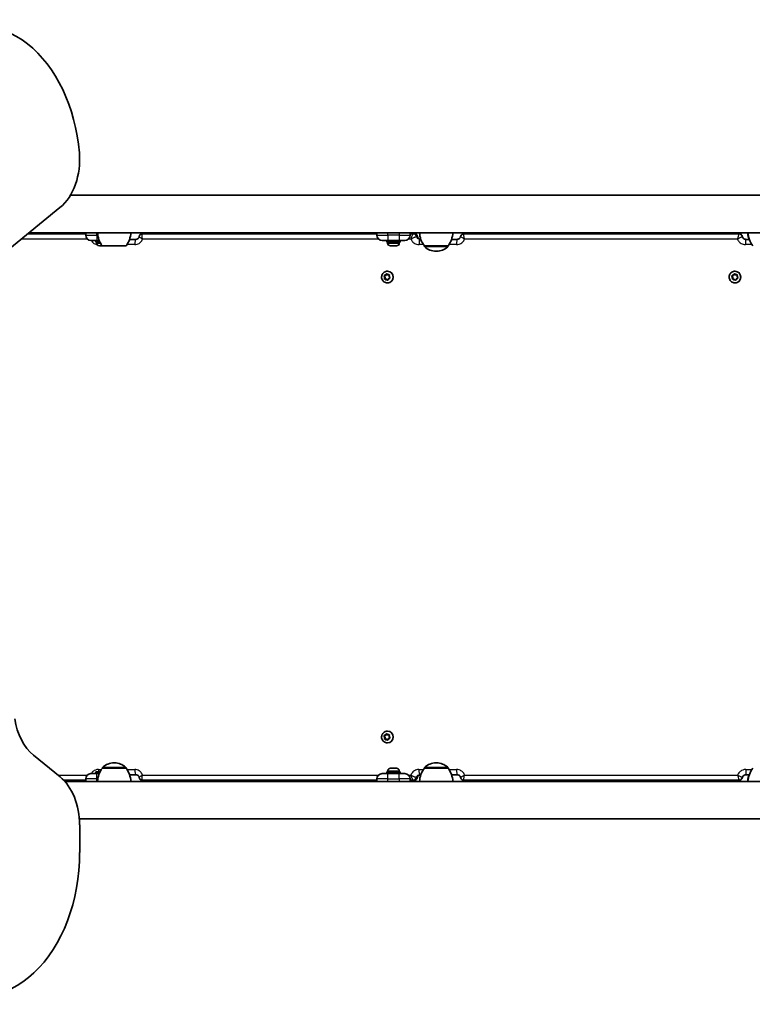
# Model space of a CAD drawing. Units: millimetres. Extents: x -4023 to 4235, y -2815 to 3161.
# Drawn here: x -565 to 95, y -392 to 495 of the extents above; entities that cross this region are included whole.
import ezdxf

# ---------------------------------------------------------------- set-up
doc = ezdxf.new("R2010")
doc.units = ezdxf.units.MM
doc.layers.add('Widoczne (ISO)', color=7, linetype='Continuous', lineweight=35)
doc.layers.add('Widoczne wąskie (ISO)', color=7, linetype='Continuous', lineweight=25)

msp = doc.modelspace()

# ---------------------------------------------------------------- linework, layer by layer
at = {"layer": 'Widoczne (ISO)'}
for p, q in [((722.35, 336.63), (-519.03, 336.63)), ((-604.04, 263.77), (-528.41, 325.53)), ((-557.3, 301.93), (-505.29, 301.93)), ((-556.08, 302.93), (735.56, 302.93)), ((-505.29, 302.93), (-505.29, 300.68)), ((-454.05, 301.93), (-243.29, 301.93)), ((-243.29, 302.93), (-243.29, 300.68)), ((-213.29, 300.68), (-213.29, 302.93)), ((-213.29, 301.93), (-210.57, 301.93)), ((-210.57, 301.93), (-210.57, 301.93)), ((-209.73, 301.93), (-210.57, 301.93)), ((-164.89, 301.93), (82.57, 301.93)), ((82.57, 301.93), (82.57, 301.93)), ((82.63, 301.93), (82.57, 301.93)), ((90.71, 302.93), (90.71, 300.68)), ((-495.29, 295.93), (-500.54, 295.93)), ((-496.29, 295.93), (-496.29, 294.33)), ((-492.38, 294.33), (-496.29, 294.33)), ((-495.54, 293.59), (-495.54, 294.33)), ((-495.29, 295.93), (-493.1, 295.93)), ((-465.82, 296.93), (-459.9, 296.93)), ((-233.29, 295.93), (-238.54, 295.93)), ((-234.29, 295.93), (-234.29, 294.33)), ((-222.29, 294.33), (-234.29, 294.33)), ((-233.54, 293.59), (-233.54, 294.33)), ((-233.29, 295.93), (-223.29, 295.93)), ((-218.04, 295.93), (-223.29, 295.93)), ((-223.04, 293.59), (-223.04, 294.33)), ((-222.29, 295.93), (-222.29, 294.33)), ((-204.56, 296.93), (-203.67, 296.93)), ((-176.02, 296.93), (-170.92, 296.93)), ((88.66, 296.93), (91.88, 296.93)), ((-492.74, 291.03), (-492.98, 291.03)), ((-492.48, 291.03), (-492.74, 291.03)), ((-490.54, 291.03), (-492.48, 291.03)), ((-490.29, 290.93), (-468.99, 290.93)), ((-230.74, 291.03), (-230.98, 291.03)), ((-230.48, 291.03), (-230.74, 291.03)), ((-228.54, 291.03), (-230.48, 291.03)), ((-226.1, 291.03), (-228.04, 291.03)), ((-225.84, 291.03), (-226.1, 291.03)), ((-225.6, 291.03), (-225.84, 291.03)), ((-200.49, 290.93), (-179.19, 290.93)), ((-200.49, 290.93), (-200.49, 290.87)), ((-190.13, 286.28), (-189.55, 286.28)), ((-179.19, 290.93), (-179.19, 290.87)), ((-233.76, 268.18), (-233.64, 268.18)), ((78.99, 268.18), (79, 268.18)), ((-236.98, 263.89), (-236.66, 263.89)), ((-236.11, 262.54), (-236.76, 263.55)), ((-236.66, 263.89), (-235.16, 264.44)), ((-235.79, 262.54), (-236.66, 263.89)), ((-236.6, 264.03), (-235.48, 264.44)), ((-236.33, 261.36), (-236.11, 262.54)), ((-236.11, 262.54), (-235.79, 262.54)), ((-236.07, 260.97), (-235.79, 262.54)), ((-234.81, 261.04), (-236, 260.97)), ((-235.48, 264.44), (-234.95, 265.51)), ((-235.48, 264.44), (-235.16, 264.44)), ((-235.16, 264.44), (-234.53, 265.68)), ((-234.81, 261.04), (-234.48, 261.04)), ((-233.91, 260.26), (-234.81, 261.04)), ((-233.5, 260.19), (-234.48, 261.04)), ((-234.45, 265.61), (-233.55, 264.83)), ((-233.76, 257.68), (-233.64, 257.68)), ((-233.55, 264.83), (-232.36, 264.89)), ((-233.55, 264.83), (-233.22, 264.83)), ((-232.99, 261.2), (-233.41, 260.36)), ((-233.22, 264.83), (-231.96, 264.9)), ((-231.76, 261.84), (-232.88, 261.43)), ((-232.03, 264.51), (-232.24, 263.33)), ((-232.24, 263.33), (-231.6, 262.32)), ((76.11, 263.89), (76.13, 263.89)), ((76.13, 263.89), (77.66, 264.44)), ((77.02, 262.54), (76.13, 263.89)), ((76.99, 262.54), (76.33, 263.55)), ((76.49, 264.03), (77.63, 264.44)), ((76.73, 260.95), (77.02, 262.54)), ((76.77, 261.36), (76.99, 262.54)), ((76.99, 262.54), (77.02, 262.54)), ((78.31, 261.04), (77.11, 260.97)), ((77.63, 264.44), (78.17, 265.51)), ((77.63, 264.44), (77.66, 264.44)), ((77.66, 264.44), (78.38, 265.86)), ((78.31, 261.04), (78.34, 261.04)), ((79.23, 260.26), (78.31, 261.04)), ((79.55, 260.01), (78.34, 261.04)), ((78.67, 265.61), (79.59, 264.83)), ((78.99, 257.68), (79, 257.68)), ((79.59, 264.83), (80.79, 264.89)), ((79.59, 264.83), (79.62, 264.83)), ((79.62, 264.83), (81.2, 264.91)), ((80.15, 261.2), (79.72, 260.36)), ((81.4, 261.84), (80.27, 261.43)), ((81.13, 264.51), (80.91, 263.33)), ((80.91, 263.33), (81.57, 262.32)), ((-236.98, -150.11), (-236.66, -150.11)), ((-236.11, -151.46), (-236.76, -150.45)), ((-236.66, -150.11), (-235.16, -149.56)), ((-235.79, -151.46), (-236.66, -150.11)), ((-236.6, -149.97), (-235.48, -149.56)), ((-235.48, -149.56), (-234.95, -148.49)), ((-235.48, -149.56), (-235.16, -149.56)), ((-235.16, -149.56), (-234.53, -148.32)), ((-234.45, -148.39), (-233.55, -149.17)), ((-233.76, -145.82), (-233.64, -145.82)), ((-233.55, -149.17), (-232.36, -149.11)), ((-233.55, -149.17), (-233.22, -149.17)), ((-233.22, -149.17), (-231.96, -149.1)), ((-232.03, -149.49), (-232.24, -150.67)), ((-232.24, -150.67), (-231.6, -151.68)), ((-236.33, -152.64), (-236.11, -151.46)), ((-236.11, -151.46), (-235.79, -151.46)), ((-236.07, -153.03), (-235.79, -151.46)), ((-234.81, -152.96), (-236, -153.03)), ((-234.81, -152.96), (-234.48, -152.96)), ((-233.91, -153.74), (-234.81, -152.96)), ((-233.5, -153.81), (-234.48, -152.96)), ((-233.76, -156.32), (-233.64, -156.32)), ((-232.99, -152.8), (-233.41, -153.64)), ((-231.76, -152.16), (-232.88, -152.57)), ((-528.39, -186.99), (-552.23, -167.52)), ((-479.35, -174.41), (-479.93, -174.41)), ((-189.55, -174.41), (-190.13, -174.41)), ((-500.54, -184.07), (-495.29, -184.07)), ((-496.29, -182.47), (-492.38, -182.47)), ((-496.29, -184.07), (-496.29, -182.47)), ((-493.1, -184.07), (-495.29, -184.07)), ((-490.29, -179.07), (-490.29, -179)), ((-468.99, -179.07), (-490.29, -179.07)), ((-468.99, -179.07), (-468.99, -179)), ((-459.9, -185.07), (-465.82, -185.07)), ((-238.54, -184.07), (-233.29, -184.07)), ((-234.29, -182.47), (-222.29, -182.47)), ((-234.29, -184.07), (-234.29, -182.47)), ((-233.54, -181.73), (-233.54, -182.47)), ((-223.29, -184.07), (-233.29, -184.07)), ((-230.98, -179.17), (-230.74, -179.17)), ((-230.74, -179.17), (-230.48, -179.17)), ((-230.48, -179.17), (-228.54, -179.17)), ((-228.04, -179.17), (-226.1, -179.17)), ((-226.1, -179.17), (-225.84, -179.17)), ((-225.84, -179.17), (-225.6, -179.17)), ((-223.29, -184.07), (-218.04, -184.07)), ((-223.04, -181.73), (-223.04, -182.47)), ((-222.29, -184.07), (-222.29, -182.47)), ((-203.67, -185.07), (-204.68, -185.07)), ((-200.49, -179.07), (-200.49, -179)), ((-179.19, -179.07), (-200.49, -179.07)), ((-179.19, -179.07), (-179.19, -179)), ((-170.92, -185.07), (-176.02, -185.07)), ((91.88, -185.07), (88.77, -185.07)), ((-505.29, -190.07), (-525.07, -190.07)), ((767.5, -191.07), (-524.14, -191.07)), ((-505.29, -188.82), (-505.29, -191.07)), ((-243.29, -190.07), (-454.05, -190.07)), ((-243.29, -188.82), (-243.29, -191.07)), ((-213.29, -191.07), (-213.29, -188.82)), ((-210.69, -190.07), (-213.29, -190.07)), ((-210.69, -190.07), (-210.69, -190.07)), ((-210.69, -190.07), (-209.85, -190.07)), ((82.69, -190.07), (-164.89, -190.07)), ((82.69, -190.07), (82.69, -190.07)), ((82.69, -190.07), (82.75, -190.07)), ((90.71, -188.82), (90.71, -191.07)), ((-510.93, -224.77), (730.45, -224.77)), ((-510.71, -255.02), (-510.71, -230.29))]:
    msp.add_line(p, q, dxfattribs=at)
for centre, radius, start, end in [((-472.68, 304.11), 22, 183.06203, 216.78913), ((-486.61, 304.11), 22, 323.21087, 356.93797), ((-182.88, 304.11), 22, 183.06203, 216.78913), ((-196.81, 304.11), 22, 323.21087, 356.93797), ((112.68, 304.11), 22, 183.06203, 216.78913), ((-500.54, 300.68), 4.75, 180, 270), ((-492.98, 293.59), 2.56, 180, 270), ((-238.54, 300.68), 4.75, 180, 270), ((-230.98, 293.59), 2.56, 180, 270), ((-225.6, 293.59), 2.56, 270, 0), ((-218.04, 300.68), 4.75, 270, 0), ((95.46, 300.68), 4.75, 180, 214.51074), ((-199.49, 290.87), 1, 180, 228.04082), ((-190.13, 301.28), 15, 228.04082, 270), ((-189.55, 301.28), 15, 270, 311.95918), ((-180.19, 290.87), 1, 311.95918, 0), ((-479.93, -189.41), 15, 90, 131.95918), ((-479.35, -189.41), 15, 48.04082, 90), ((-190.13, -189.41), 15, 90, 131.95918), ((-189.55, -189.41), 15, 48.04082, 90), ((-500.54, -188.82), 4.75, 90, 180), ((-472.68, -192.24), 22, 143.21087, 176.93797), ((-489.29, -179), 1, 131.95918, 180), ((-469.99, -179), 1, 0, 48.04082), ((-486.61, -192.24), 22, 3.06203, 36.78913), ((-238.54, -188.82), 4.75, 90, 180), ((-230.98, -181.73), 2.56, 90, 180), ((-225.6, -181.73), 2.56, 0, 90), ((-218.04, -188.82), 4.75, 0, 90), ((-182.88, -192.24), 22, 143.21087, 176.93797), ((-199.49, -179), 1, 131.95918, 180), ((-180.19, -179), 1, 0, 48.04082), ((-196.81, -192.24), 22, 3.06203, 36.78913), ((112.68, -192.24), 22, 143.21087, 176.93797), ((95.46, -188.82), 4.75, 145.48926, 180)]:
    msp.add_arc(centre, radius, start, end, dxfattribs=at)
for centre, major_axis, ratio, start_param, end_param in [((-602.25, 359.23), (0, 130), 0.707107, 4.832595, 6.719518), ((-546.09, 368.83), (0, -50), 0.707107, 0.523599, 1.691002), ((-209.73, 298.83), (0.04, 3.1), 0.988265, 0, 0.011736), ((-233.64, 262.93), (0, 5.25), 0.986573, 3.141593, 6.283185), ((79, 262.93), (0, 5.25), 0.999898, 3.141593, 6.283185), ((-232.81, 261.25), (0, 0.189), 0.986573, 0.342347, 1.859948), ((80.33, 261.25), (0, 0.189), 0.999898, 0.342347, 1.859948), ((-534.56, -124.22), (0, -50), 0.707107, 4.921828, 5.759587), ((-233.64, -151.07), (0, 5.25), 0.986573, 3.141593, 6.283185), ((-232.81, -152.75), (0, 0.189), 0.986573, 0.342347, 1.859948), ((-546.07, -230.29), (0, -50), 0.707107, 1.570796, 2.617994), ((-602.64, -255.02), (0, -130), 0.707107, 5.88176, 7.853982)]:
    msp.add_ellipse(centre, major_axis=major_axis, ratio=ratio, start_param=start_param, end_param=end_param, dxfattribs=at)
for points, knots in [([(-454.05, 301.93), (-454.26, 301.93), (-454.51, 301.91), (-455.06, 301.78), (-455.36, 301.67), (-455.95, 301.33), (-456.22, 301.1), (-456.66, 300.59), (-456.83, 300.32), (-457.05, 299.81), (-457.12, 299.58), (-457.16, 299.38), (-457.16, 299.38), (-457.16, 299.38)], [-0.28960876, -0.28960876, -0.28960876, -0.28960876, -0.28068808, -0.28068808, -0.2717674, -0.2717674, -0.26286322, -0.26286322, -0.25394254, -0.25394254, -0.24502186, -0.24502186, -0.24500536, -0.24500536, -0.24500536, -0.24500536]), ([(-209.7, 301.93), (-209.49, 301.93), (-209.25, 301.91), (-208.71, 301.78), (-208.42, 301.66), (-207.85, 301.33), (-207.58, 301.1), (-207.15, 300.6), (-206.99, 300.34), (-206.77, 299.84), (-206.71, 299.61), (-206.67, 299.42)], [-0.28925569, -0.28925569, -0.28925569, -0.28925569, -0.28431969, -0.28431969, -0.27938369, -0.27938369, -0.27444768, -0.27444768, -0.26951168, -0.26951168, -0.26457568, -0.26457568, -0.26457568, -0.26457568]), ([(-164.89, 301.93), (-165.09, 301.93), (-165.33, 301.91), (-165.87, 301.79), (-166.17, 301.68), (-166.74, 301.35), (-167.01, 301.12), (-167.45, 300.62), (-167.62, 300.35), (-167.84, 299.85), (-167.91, 299.62), (-167.95, 299.42)], [-0.28960876, -0.28960876, -0.28960876, -0.28960876, -0.28536355, -0.28536355, -0.28111835, -0.28111835, -0.27687314, -0.27687314, -0.27262794, -0.27262794, -0.26838273, -0.26838273, -0.26838273, -0.26838273]), ([(83.19, 301.88), (83.41, 301.84), (83.64, 301.78), (84.12, 301.56), (84.37, 301.41), (84.81, 301.06), (85, 300.84), (85.31, 300.41), (85.42, 300.19), (85.59, 299.79), (85.64, 299.6), (85.67, 299.43)], [-0.289246524, -0.289246524, -0.289246524, -0.289246524, -0.2889312, -0.2889312, -0.288615876, -0.288615876, -0.288300552, -0.288300552, -0.287985229, -0.287985229, -0.287669905, -0.287669905, -0.287669905, -0.287669905]), ([(-457.16, 299.38), (-457.22, 299.08), (-457.31, 298.8), (-457.57, 298.29), (-457.73, 298.06), (-458.09, 297.65), (-458.3, 297.48), (-458.73, 297.21), (-458.96, 297.1), (-459.42, 296.97), (-459.66, 296.93), (-459.9, 296.93)], [0.006169, 0.006169, 0.006169, 0.006169, 0.220965, 0.220965, 0.435761, 0.435761, 0.650557, 0.650557, 0.865353, 0.865353, 1.080148, 1.080148, 1.080148, 1.080148]), ([(-203.72, 296.93), (-203.99, 296.93), (-204.26, 296.97), (-204.78, 297.12), (-205.04, 297.23), (-205.5, 297.52), (-205.72, 297.7), (-206.1, 298.11), (-206.26, 298.35), (-206.52, 298.86), (-206.61, 299.13), (-206.67, 299.42)], [4.932095, 4.932095, 4.932095, 4.932095, 5.147726, 5.147726, 5.363357, 5.363357, 5.578988, 5.578988, 5.794619, 5.794619, 6.01025, 6.01025, 6.01025, 6.01025]), ([(-167.95, 299.42), (-168, 299.14), (-168.1, 298.87), (-168.36, 298.36), (-168.52, 298.12), (-168.9, 297.71), (-169.12, 297.53), (-169.59, 297.23), (-169.84, 297.12), (-170.37, 296.97), (-170.65, 296.93), (-170.92, 296.93)], [0.001428, 0.001428, 0.001428, 0.001428, 0.217172, 0.217172, 0.432916, 0.432916, 0.64866, 0.64866, 0.864404, 0.864404, 1.080148, 1.080148, 1.080148, 1.080148]), ([(88.71, 296.93), (88.43, 296.93), (88.14, 296.97), (87.59, 297.13), (87.33, 297.24), (86.85, 297.54), (86.63, 297.72), (86.24, 298.14), (86.08, 298.38), (85.82, 298.88), (85.72, 299.15), (85.67, 299.43)], [4.932093, 4.932093, 4.932093, 4.932093, 5.148117, 5.148117, 5.364141, 5.364141, 5.580165, 5.580165, 5.796189, 5.796189, 6.012213, 6.012213, 6.012213, 6.012213]), ([(-233.76, 257.68), (-234.32, 257.68), (-234.87, 257.77), (-235.92, 258.12), (-236.42, 258.38), (-237.31, 259.05), (-237.7, 259.45), (-238.34, 260.37), (-238.59, 260.88), (-238.91, 261.95), (-238.99, 262.51), (-238.96, 263.63), (-238.85, 264.19), (-238.47, 265.25), (-238.2, 265.75), (-237.51, 266.63), (-237.09, 267.01), (-236.16, 267.63), (-235.65, 267.86), (-234.67, 268.12), (-234.22, 268.18), (-233.76, 268.18)], [3.339741, 3.339741, 3.339741, 3.339741, 3.656549, 3.656549, 3.97399, 3.97399, 4.293076, 4.293076, 4.614159, 4.614159, 4.936809, 4.936809, 5.259984, 5.259984, 5.582435, 5.582435, 5.903188, 5.903188, 6.221936, 6.221936, 6.481334, 6.481334, 6.481334, 6.481334]), ([(78.99, 257.68), (78.43, 257.68), (77.87, 257.77), (76.8, 258.13), (76.3, 258.39), (75.4, 259.06), (75.01, 259.46), (74.36, 260.38), (74.12, 260.89), (73.8, 261.97), (73.72, 262.53), (73.75, 263.65), (73.86, 264.2), (74.24, 265.26), (74.52, 265.75), (75.22, 266.63), (75.63, 267.01), (76.57, 267.63), (77.09, 267.86), (78.07, 268.12), (78.53, 268.18), (78.99, 268.18)], [3.339741, 3.339741, 3.339741, 3.339741, 3.659717, 3.659717, 3.979698, 3.979698, 4.299691, 4.299691, 4.619699, 4.619699, 4.939719, 4.939719, 5.259744, 5.259744, 5.579762, 5.579762, 5.899768, 5.899768, 6.219758, 6.219758, 6.481334, 6.481334, 6.481334, 6.481334]), ([(-233.76, -156.32), (-234.32, -156.32), (-234.87, -156.23), (-235.92, -155.88), (-236.42, -155.62), (-237.31, -154.95), (-237.7, -154.55), (-238.34, -153.63), (-238.59, -153.12), (-238.91, -152.05), (-238.99, -151.49), (-238.96, -150.37), (-238.85, -149.81), (-238.47, -148.75), (-238.2, -148.25), (-237.51, -147.37), (-237.09, -146.99), (-236.16, -146.37), (-235.65, -146.14), (-234.67, -145.88), (-234.22, -145.82), (-233.76, -145.82)], [3.339741, 3.339741, 3.339741, 3.339741, 3.656549, 3.656549, 3.97399, 3.97399, 4.293076, 4.293076, 4.614159, 4.614159, 4.936809, 4.936809, 5.259984, 5.259984, 5.582435, 5.582435, 5.903188, 5.903188, 6.221936, 6.221936, 6.481334, 6.481334, 6.481334, 6.481334]), ([(-457.16, -187.51), (-457.22, -187.22), (-457.31, -186.94), (-457.57, -186.42), (-457.73, -186.19), (-458.09, -185.78), (-458.3, -185.61), (-458.73, -185.34), (-458.96, -185.24), (-459.42, -185.1), (-459.66, -185.07), (-459.9, -185.07)], [0.006169, 0.006169, 0.006169, 0.006169, 0.220961, 0.220961, 0.435753, 0.435753, 0.650546, 0.650546, 0.865338, 0.865338, 1.080131, 1.080131, 1.080131, 1.080131]), ([(-203.84, -185.07), (-204.11, -185.07), (-204.38, -185.1), (-204.9, -185.25), (-205.15, -185.36), (-205.62, -185.65), (-205.84, -185.83), (-206.21, -186.25), (-206.38, -186.48), (-206.63, -186.99), (-206.73, -187.26), (-206.78, -187.55)], [4.932172, 4.932172, 4.932172, 4.932172, 5.147808, 5.147808, 5.363444, 5.363444, 5.579079, 5.579079, 5.794715, 5.794715, 6.01035, 6.01035, 6.01035, 6.01035]), ([(-167.95, -187.55), (-168, -187.27), (-168.1, -187), (-168.36, -186.49), (-168.52, -186.25), (-168.9, -185.84), (-169.12, -185.66), (-169.59, -185.37), (-169.84, -185.25), (-170.37, -185.1), (-170.65, -185.07), (-170.92, -185.07)], [0.001428, 0.001428, 0.001428, 0.001428, 0.217168, 0.217168, 0.432909, 0.432909, 0.64865, 0.64865, 0.86439, 0.86439, 1.080131, 1.080131, 1.080131, 1.080131]), ([(85.79, -187.57), (85.84, -187.29), (85.94, -187.02), (86.19, -186.51), (86.36, -186.27), (86.74, -185.85), (86.96, -185.67), (87.45, -185.38), (87.71, -185.26), (88.26, -185.11), (88.54, -185.07), (88.83, -185.07)], [0.946515, 0.946515, 0.946515, 0.946515, 1.162537, 1.162537, 1.37856, 1.37856, 1.594582, 1.594582, 1.810605, 1.810605, 2.026627, 2.026627, 2.026627, 2.026627]), ([(-454.05, -190.07), (-454.26, -190.07), (-454.51, -190.05), (-455.06, -189.91), (-455.36, -189.8), (-455.95, -189.46), (-456.22, -189.23), (-456.66, -188.72), (-456.83, -188.45), (-457.05, -187.94), (-457.12, -187.71), (-457.16, -187.51), (-457.16, -187.51), (-457.16, -187.51)], [0, 0, 0, 0, 0.00892068, 0.00892068, 0.01784136, 0.01784136, 0.02674554, 0.02674554, 0.03566622, 0.03566622, 0.0445869, 0.0445869, 0.0446034, 0.0446034, 0.0446034, 0.0446034]), ([(-209.81, -190.07), (-209.6, -190.06), (-209.36, -190.04), (-208.83, -189.91), (-208.53, -189.8), (-207.97, -189.46), (-207.7, -189.23), (-207.27, -188.74), (-207.11, -188.47), (-206.89, -187.97), (-206.82, -187.75), (-206.78, -187.55)], [0, 0, 0, 0, 0.00493602, 0.00493602, 0.00987203, 0.00987203, 0.01480805, 0.01480805, 0.01974407, 0.01974407, 0.02468009, 0.02468009, 0.02468009, 0.02468009]), ([(-164.89, -190.07), (-165.09, -190.07), (-165.33, -190.05), (-165.87, -189.92), (-166.17, -189.81), (-166.74, -189.48), (-167.01, -189.26), (-167.45, -188.76), (-167.62, -188.49), (-167.84, -187.98), (-167.91, -187.75), (-167.95, -187.55)], [0, 0, 0, 0, 0.0042452, 0.0042452, 0.00849041, 0.00849041, 0.01273561, 0.01273561, 0.01698082, 0.01698082, 0.02122602, 0.02122602, 0.02122602, 0.02122602]), ([(83.29, -190.02), (83.51, -189.98), (83.74, -189.91), (84.23, -189.7), (84.47, -189.55), (84.92, -189.2), (85.11, -188.98), (85.42, -188.55), (85.54, -188.33), (85.7, -187.92), (85.75, -187.73), (85.79, -187.57)], [0, 0, 0, 0, 0.000315324, 0.000315324, 0.000630647, 0.000630647, 0.000945971, 0.000945971, 0.001261295, 0.001261295, 0.001576618, 0.001576618, 0.001576618, 0.001576618])]:
    msp.add_open_spline(points, degree=3, knots=knots, dxfattribs=at)
for points in [[(-492.89, 291.05), (-492.75, 291.04), (-492.61, 291.03), (-492.48, 291.03)], [(-492.74, 291.03), (-492.79, 291.03), (-492.84, 291.04), (-492.89, 291.05)], [(-490.54, 291.03), (-490.49, 291.03), (-490.43, 291.04), (-490.37, 291.04)], [(-230.89, 291.05), (-230.75, 291.04), (-230.61, 291.03), (-230.48, 291.03)], [(-230.74, 291.03), (-230.79, 291.03), (-230.84, 291.04), (-230.89, 291.05)], [(-228.54, 291.03), (-228.46, 291.03), (-228.38, 291.04), (-228.29, 291.05)], [(-228.29, 291.05), (-228.2, 291.04), (-228.12, 291.03), (-228.04, 291.03)], [(-226.1, 291.03), (-225.97, 291.03), (-225.83, 291.04), (-225.69, 291.05)], [(-225.69, 291.05), (-225.74, 291.04), (-225.8, 291.03), (-225.84, 291.03)], [(-236.98, 263.89), (-236.85, 263.94), (-236.72, 263.99), (-236.6, 264.03)], [(-236.76, 263.55), (-236.83, 263.66), (-236.91, 263.78), (-236.98, 263.89)], [(-236.4, 260.95), (-236.38, 261.09), (-236.35, 261.23), (-236.33, 261.36)], [(-236, 260.97), (-236.13, 260.97), (-236.26, 260.96), (-236.4, 260.95)], [(-234.95, 265.51), (-234.89, 265.63), (-234.82, 265.75), (-234.76, 265.88)], [(-234.76, 265.88), (-234.66, 265.78), (-234.55, 265.69), (-234.45, 265.61)], [(-233.59, 259.99), (-233.7, 260.08), (-233.81, 260.17), (-233.91, 260.26)], [(-233.41, 260.36), (-233.47, 260.24), (-233.53, 260.12), (-233.59, 259.99)], [(-232.36, 264.89), (-232.23, 264.9), (-232.1, 264.91), (-231.95, 264.92)], [(-231.95, 264.92), (-231.98, 264.78), (-232.01, 264.64), (-232.03, 264.51)], [(-231.37, 261.97), (-231.5, 261.93), (-231.63, 261.88), (-231.76, 261.84)], [(-231.6, 262.32), (-231.53, 262.21), (-231.45, 262.09), (-231.37, 261.97)], [(76.11, 263.89), (76.24, 263.94), (76.37, 263.99), (76.49, 264.03)], [(76.33, 263.55), (76.26, 263.66), (76.18, 263.78), (76.11, 263.89)], [(76.7, 260.95), (76.72, 261.09), (76.75, 261.23), (76.77, 261.36)], [(77.11, 260.97), (76.98, 260.97), (76.84, 260.96), (76.7, 260.95)], [(78.17, 265.51), (78.23, 265.63), (78.29, 265.75), (78.36, 265.88)], [(78.36, 265.88), (78.47, 265.78), (78.57, 265.69), (78.67, 265.61)], [(79.54, 259.99), (79.43, 260.08), (79.33, 260.17), (79.23, 260.26)], [(79.72, 260.36), (79.67, 260.24), (79.6, 260.12), (79.54, 259.99)], [(80.79, 264.89), (80.92, 264.9), (81.06, 264.91), (81.2, 264.92)], [(81.2, 264.92), (81.17, 264.78), (81.15, 264.64), (81.13, 264.51)], [(81.79, 261.97), (81.66, 261.93), (81.53, 261.88), (81.4, 261.84)], [(81.57, 262.32), (81.64, 262.21), (81.71, 262.09), (81.79, 261.97)], [(-236.98, -150.11), (-236.85, -150.06), (-236.72, -150.01), (-236.6, -149.97)], [(-236.76, -150.45), (-236.83, -150.34), (-236.91, -150.22), (-236.98, -150.11)], [(-234.95, -148.49), (-234.89, -148.37), (-234.82, -148.25), (-234.76, -148.12)], [(-234.76, -148.12), (-234.66, -148.22), (-234.55, -148.31), (-234.45, -148.39)], [(-232.36, -149.11), (-232.23, -149.1), (-232.1, -149.09), (-231.95, -149.08)], [(-231.95, -149.08), (-231.98, -149.22), (-232.01, -149.36), (-232.03, -149.49)], [(-236.4, -153.05), (-236.38, -152.91), (-236.35, -152.77), (-236.33, -152.64)], [(-236, -153.03), (-236.13, -153.03), (-236.26, -153.04), (-236.4, -153.05)], [(-233.59, -154.01), (-233.7, -153.92), (-233.81, -153.83), (-233.91, -153.74)], [(-233.41, -153.64), (-233.47, -153.76), (-233.53, -153.88), (-233.59, -154.01)], [(-231.37, -152.03), (-231.5, -152.07), (-231.63, -152.12), (-231.76, -152.16)], [(-231.6, -151.68), (-231.53, -151.79), (-231.45, -151.91), (-231.37, -152.03)], [(-230.89, -179.18), (-230.84, -179.17), (-230.79, -179.17), (-230.74, -179.17)], [(-230.48, -179.17), (-230.61, -179.17), (-230.75, -179.17), (-230.89, -179.18)], [(-228.29, -179.18), (-228.38, -179.17), (-228.46, -179.17), (-228.54, -179.17)], [(-228.04, -179.17), (-228.12, -179.17), (-228.2, -179.17), (-228.29, -179.18)], [(-225.69, -179.18), (-225.83, -179.17), (-225.97, -179.17), (-226.1, -179.17)], [(-225.84, -179.17), (-225.8, -179.17), (-225.74, -179.17), (-225.69, -179.18)]]:
    msp.add_open_spline(points, degree=3, dxfattribs=at)
at = {"layer": 'Widoczne wąskie (ISO)'}
for p, q in [((-495.29, 300.68), (-495.29, 302.93)), ((-233.29, 300.68), (-233.29, 302.93)), ((-223.29, 302.93), (-223.29, 300.68)), ((-503.75, 297.18), (-563.12, 297.18)), ((-505.29, 300.68), (-495.29, 300.68)), ((-495.54, 293.59), (-492, 293.59)), ((-495.29, 300.68), (-495.29, 295.93)), ((-494.41, 300.68), (-495.29, 300.68)), ((-241.75, 297.18), (-454.15, 297.18)), ((-243.29, 300.68), (-233.29, 300.68)), ((-233.54, 293.59), (-223.04, 293.59)), ((-233.29, 300.68), (-233.29, 295.93)), ((-223.29, 300.68), (-233.29, 300.68)), ((-223.29, 300.68), (-223.29, 295.93)), ((-223.29, 300.68), (-213.29, 300.68)), ((-212.52, 297.18), (-214.83, 297.18)), ((-207.56, 299.43), (-206.73, 299.43)), ((-206.73, 299.43), (-206.73, 299.43)), ((81.29, 297.18), (-164.29, 297.18)), ((85.67, 299.43), (85.62, 299.43)), ((85.67, 299.43), (85.67, 299.43)), ((90.71, 300.68), (90.95, 300.68)), ((-461.2, 292.18), (-468.13, 292.18)), ((-201.36, 292.18), (-205.28, 292.18)), ((-200.49, 290.87), (-179.19, 290.87)), ((-179.53, 290.13), (-200.16, 290.13)), ((-171.56, 292.18), (-178.32, 292.18)), ((94.19, 292.18), (88.62, 292.18)), ((-530.44, -185.32), (-503.75, -185.32)), ((-495.29, -188.82), (-495.29, -184.07)), ((-493.88, -180.32), (-491.16, -180.32)), ((-468.99, -179), (-490.29, -179)), ((-489.96, -178.26), (-469.33, -178.26)), ((-468.13, -180.32), (-461.2, -180.32)), ((-454.15, -185.32), (-241.75, -185.32)), ((-223.04, -181.73), (-233.54, -181.73)), ((-233.29, -188.82), (-233.29, -184.07)), ((-223.29, -188.82), (-223.29, -184.07)), ((-214.83, -185.32), (-212.64, -185.32)), ((-205.39, -180.32), (-201.36, -180.32)), ((-179.19, -179), (-200.49, -179)), ((-200.16, -178.26), (-179.53, -178.26)), ((-178.32, -180.32), (-171.56, -180.32)), ((-164.29, -185.32), (81.4, -185.32)), ((88.74, -180.32), (94.19, -180.32)), ((-495.29, -188.82), (-505.29, -188.82)), ((-495.29, -188.82), (-494.41, -188.82)), ((-495.29, -191.07), (-495.29, -188.82)), ((-233.29, -188.82), (-243.29, -188.82)), ((-233.29, -188.82), (-223.29, -188.82)), ((-233.29, -191.07), (-233.29, -188.82)), ((-213.29, -188.82), (-223.29, -188.82)), ((-223.29, -188.82), (-223.29, -191.07)), ((-207.68, -187.57), (-206.84, -187.57)), ((-206.84, -187.57), (-206.84, -187.57)), ((85.79, -187.57), (85.73, -187.57)), ((85.79, -187.57), (85.79, -187.57)), ((90.95, -188.82), (90.71, -188.82))]:
    msp.add_line(p, q, dxfattribs=at)
for centre, major_axis, ratio, start_param, end_param in [((-210.57, 298.83), (0, 3.1), 0.988038, 4.907167, 6.283185), ((-210.57, 298.83), (0, 3.1), 0.988321, 4.907167, 6.283185), ((-209.73, 298.83), (0, 3.1), 0.988321, 4.907167, 6.283185), ((-209.73, 298.83), (0.04, 3.1), 0.988265, 4.918906, 6.283185), ((82.57, 298.83), (0, 3.1), 0.999932, 4.907167, 6.283185), ((82.57, 298.83), (0, 3.1), 0.999953, 4.907167, 6.283185), ((82.63, 298.83), (0, 3.1), 0.999953, 4.907167, 6.283185), ((82.63, 298.83), (0.56, 3.05), 0.999947, 5.090038, 6.283185), ((-459.9, 292.18), (0, 4.75), 0.275076, 0, 1.570796), ((-204.56, 292.18), (0, 4.75), 0.150895, 0, 1.570796), ((-170.92, 292.18), (0, 4.75), 0.134535, 0, 1.570796), ((88.66, 292.18), (0, 4.75), 0.008293, 0, 1.570796), ((-233.76, 262.93), (0, -5.25), 0.986573, 0, 3.141593), ((78.99, 262.93), (0, -5.25), 0.999898, 0, 3.141593), ((-234.18, 262.93), (0, 2.69), 0.986573, 1.339898, 2.197992), ((-234.18, 262.93), (0, 2.69), 0.986573, 0.292701, 1.150795), ((-234.18, 262.93), (0, -2.69), 0.986573, 5.528688, 6.386782), ((-234.18, 262.93), (0, 2.69), 0.986573, 5.528688, 6.386782), ((-234.18, 262.93), (0, -2.69), 0.986573, 0.292701, 1.150795), ((-234.18, 262.93), (0, -2.69), 0.986573, 1.339898, 2.197992), ((78.95, 262.93), (0, 2.69), 0.999898, 1.339898, 2.197992), ((78.95, 262.93), (0, 2.69), 0.999898, 0.292701, 1.150795), ((78.95, 262.93), (0, -2.69), 0.999898, 5.528688, 6.386782), ((78.95, 262.93), (0, 2.69), 0.999898, 5.528688, 6.386782), ((78.95, 262.93), (0, -2.69), 0.999898, 0.292701, 1.150795), ((78.95, 262.93), (0, -2.69), 0.999898, 1.339898, 2.197992), ((-234.18, -151.07), (0, 2.69), 0.986573, 1.339898, 2.197992), ((-234.18, -151.07), (0, 2.69), 0.986573, 0.292701, 1.150795), ((-234.18, -151.07), (0, 2.69), 0.986573, 5.528688, 6.386782), ((-233.76, -151.07), (0, -5.25), 0.986573, 0, 3.141593), ((-234.18, -151.07), (0, -2.69), 0.986573, 1.339898, 2.197992), ((-234.18, -151.07), (0, -2.69), 0.986573, 5.528688, 6.386782), ((-234.18, -151.07), (0, -2.69), 0.986573, 0.292701, 1.150795), ((-492.5, -180.32), (0, 4.75), 0.290929, 1.570796, 2.040511), ((-459.9, -180.32), (0, -4.75), 0.275076, 4.712389, 6.283185), ((-204.68, -180.32), (0, -4.75), 0.150951, 4.712389, 6.283185), ((-170.92, -180.32), (0, -4.75), 0.134535, 4.712389, 6.283185), ((88.77, -180.32), (0, -4.75), 0.008236, 4.712389, 6.283185), ((-210.69, -186.97), (0, -3.1), 0.98803, 0, 1.376018), ((-210.69, -186.97), (0, -3.1), 0.988321, 0, 1.376019), ((-209.85, -186.97), (0, -3.1), 0.988321, 0, 1.376019), ((-209.85, -186.97), (0.04, -3.1), 0.988263, 0, 1.363918), ((82.69, -186.97), (0, -3.1), 0.999933, 0, 1.376018), ((82.69, -186.97), (0, -3.1), 0.999953, 0, 1.376019), ((82.75, -186.97), (0, -3.1), 0.999953, 0, 1.376019), ((82.75, -186.97), (0.55, -3.05), 0.999947, 0, 1.198324)]:
    msp.add_ellipse(centre, major_axis=major_axis, ratio=ratio, start_param=start_param, end_param=end_param, dxfattribs=at)
for points, knots in [([(-454.15, 297.18), (-454.24, 297.55), (-454.31, 297.91), (-454.43, 298.61), (-454.48, 298.95), (-454.56, 299.69), (-454.59, 300.09), (-454.59, 300.66), (-454.58, 300.86), (-454.54, 301.25), (-454.5, 301.44), (-454.39, 301.72), (-454.31, 301.82), (-454.17, 301.92), (-454.11, 301.93), (-454.05, 301.93)], [-0.0006957, -0.0006957, -0.0006957, -0.0006957, 0.045115, 0.045115, 0.0902321, 0.0902321, 0.1480967, 0.1480967, 0.1836297, 0.1836297, 0.2248415, 0.2248415, 0.2646983, 0.2646983, 0.2896088, 0.2896088, 0.2896088, 0.2896088]), ([(-210.57, 301.93), (-210.61, 301.93), (-210.65, 301.92), (-210.77, 301.82), (-210.86, 301.72), (-211.04, 301.44), (-211.14, 301.25), (-211.33, 300.86), (-211.42, 300.66), (-211.66, 300.09), (-211.8, 299.69), (-212.04, 298.95), (-212.15, 298.61), (-212.34, 297.91), (-212.44, 297.55), (-212.52, 297.18)], [0, 0, 0, 0, 0.0249105, 0.0249105, 0.0647673, 0.0647673, 0.1059791, 0.1059791, 0.1415121, 0.1415121, 0.1993767, 0.1993767, 0.2444938, 0.2444938, 0.2903044, 0.2903044, 0.2903044, 0.2903044]), ([(-164.29, 297.18), (-164.38, 297.55), (-164.46, 297.91), (-164.61, 298.61), (-164.68, 298.95), (-164.82, 299.69), (-164.89, 300.09), (-164.97, 300.66), (-164.99, 300.86), (-165.03, 301.25), (-165.03, 301.44), (-165.02, 301.72), (-165, 301.82), (-164.95, 301.92), (-164.92, 301.93), (-164.89, 301.93)], [-0.0006957, -0.0006957, -0.0006957, -0.0006957, 0.045115, 0.045115, 0.0902321, 0.0902321, 0.1480967, 0.1480967, 0.1836297, 0.1836297, 0.2248415, 0.2248415, 0.2646983, 0.2646983, 0.2896088, 0.2896088, 0.2896088, 0.2896088]), ([(82.57, 301.93), (82.57, 301.93), (82.56, 301.92), (82.53, 301.82), (82.5, 301.72), (82.41, 301.44), (82.35, 301.25), (82.24, 300.86), (82.18, 300.66), (82.02, 300.09), (81.92, 299.69), (81.72, 298.95), (81.64, 298.61), (81.46, 297.91), (81.37, 297.55), (81.29, 297.18)], [0, 0, 0, 0, 0.0249105, 0.0249105, 0.0647673, 0.0647673, 0.1059791, 0.1059791, 0.1415121, 0.1415121, 0.1993767, 0.1993767, 0.2444938, 0.2444938, 0.2903044, 0.2903044, 0.2903044, 0.2903044]), ([(-500.41, 295.93), (-500.09, 295.4), (-499.71, 294.9), (-498.43, 293.57), (-497.36, 292.91), (-495.88, 292.43), (-495.53, 292.34), (-495.18, 292.28)], [0.2784817, 0.2784817, 0.2784817, 0.2784817, 0.4678544, 0.4678544, 0.8446398, 0.8446398, 0.9556649, 0.9556649, 0.9556649, 0.9556649]), ([(-461.2, 292.18), (-460.45, 292.18), (-459.69, 292.3), (-457.81, 292.91), (-456.74, 293.57), (-455.13, 295.22), (-454.54, 296.16), (-454.15, 297.18)], [-1.0801485, -1.0801485, -1.0801485, -1.0801485, -0.8446576, -0.8446576, -0.4678723, -0.4678723, -0.1387609, -0.1387609, -0.1387609, -0.1387609]), ([(-457.16, 299.38), (-457.16, 299.36), (-457.16, 299.34), (-457.1, 299.26), (-457.03, 299.19), (-456.82, 299.04), (-456.71, 298.95), (-456.34, 298.71), (-456.07, 298.52), (-455.53, 298.16), (-455.28, 297.98), (-454.74, 297.6), (-454.45, 297.4), (-454.15, 297.18)], [-0.2450054, -0.2450054, -0.2450054, -0.2450054, -0.2248415, -0.2248415, -0.1836297, -0.1836297, -0.1480967, -0.1480967, -0.0902321, -0.0902321, -0.045115, -0.045115, 0.0006957, 0.0006957, 0.0006957, 0.0006957]), ([(-212.52, 297.18), (-212.22, 297.4), (-211.9, 297.6), (-211.28, 297.98), (-210.96, 298.16), (-210.25, 298.52), (-209.86, 298.71), (-209.25, 298.95), (-209.03, 299.04), (-208.59, 299.19), (-208.36, 299.26), (-207.99, 299.36), (-207.84, 299.4), (-207.66, 299.43), (-207.6, 299.43), (-207.57, 299.43)], [-0.2903044, -0.2903044, -0.2903044, -0.2903044, -0.2444938, -0.2444938, -0.1993767, -0.1993767, -0.1415121, -0.1415121, -0.1059791, -0.1059791, -0.0647673, -0.0647673, -0.0249105, -0.0249105, 0, 0, 0, 0]), ([(-212.52, 297.18), (-212.49, 297.11), (-212.46, 297.03), (-212.04, 296.02), (-211.46, 295.17), (-209.86, 293.57), (-208.76, 292.91), (-206.83, 292.3), (-206.05, 292.18), (-205.28, 292.18)], [1.0852599, 1.0852599, 1.0852599, 1.0852599, 1.1095939, 1.1095939, 1.4143505, 1.4143505, 1.7911361, 1.7911361, 2.0266271, 2.0266271, 2.0266271, 2.0266271]), ([(-207.57, 299.43), (-207.57, 299.43), (-207.57, 299.43), (-207.56, 299.43), (-207.56, 299.43), (-207.56, 299.43)], [-0.0002985504, -0.0002985504, -0.0002985504, -0.0002985504, -0.0001492752, -0.0001492752, 0, 0, 0, 0]), ([(-204.56, 296.93), (-204.87, 296.93), (-205.17, 296.98), (-205.93, 297.22), (-206.37, 297.48), (-207, 298.11), (-207.22, 298.45), (-207.46, 299.02), (-207.52, 299.22), (-207.56, 299.43)], [-2.026627, -2.026627, -2.026627, -2.026627, -1.791136, -1.791136, -1.414351, -1.414351, -1.109594, -1.109594, -0.946504, -0.946504, -0.946504, -0.946504]), ([(-206.73, 299.43), (-206.63, 298.96), (-206.43, 298.51), (-205.89, 297.8), (-205.57, 297.53), (-204.93, 297.17), (-204.63, 297.05), (-204.12, 296.95), (-203.92, 296.93), (-203.72, 296.93)], [-6.012218, -6.012218, -6.012218, -6.012218, -5.647409, -5.647409, -5.329492, -5.329492, -5.08494, -5.08494, -4.932095, -4.932095, -4.932095, -4.932095]), ([(-171.56, 292.18), (-170.78, 292.18), (-170, 292.3), (-168.06, 292.91), (-166.96, 293.57), (-165.3, 295.22), (-164.69, 296.16), (-164.29, 297.18)], [-1.0801485, -1.0801485, -1.0801485, -1.0801485, -0.8446576, -0.8446576, -0.4678723, -0.4678723, -0.1387609, -0.1387609, -0.1387609, -0.1387609]), ([(-167.95, 299.42), (-167.95, 299.42), (-167.95, 299.42), (-167.94, 299.4), (-167.89, 299.36), (-167.72, 299.26), (-167.59, 299.19), (-167.3, 299.04), (-167.14, 298.95), (-166.69, 298.71), (-166.37, 298.52), (-165.76, 298.16), (-165.48, 297.98), (-164.9, 297.6), (-164.6, 297.4), (-164.29, 297.18)], [-0.2683827, -0.2683827, -0.2683827, -0.2683827, -0.2646983, -0.2646983, -0.2248415, -0.2248415, -0.1836297, -0.1836297, -0.1480967, -0.1480967, -0.0902321, -0.0902321, -0.045115, -0.045115, 0.0006957, 0.0006957, 0.0006957, 0.0006957]), ([(81.29, 297.18), (81.59, 297.4), (81.91, 297.6), (82.52, 297.98), (82.82, 298.16), (83.49, 298.52), (83.85, 298.71), (84.38, 298.95), (84.57, 299.04), (84.94, 299.19), (85.12, 299.26), (85.39, 299.36), (85.5, 299.4), (85.59, 299.43), (85.61, 299.43), (85.62, 299.43)], [-0.2903044, -0.2903044, -0.2903044, -0.2903044, -0.2444938, -0.2444938, -0.1993767, -0.1993767, -0.1415121, -0.1415121, -0.1059791, -0.1059791, -0.0647673, -0.0647673, -0.0249105, -0.0249105, 0, 0, 0, 0]), ([(81.29, 297.18), (81.32, 297.11), (81.35, 297.03), (81.78, 296.02), (82.36, 295.17), (83.98, 293.57), (85.09, 292.91), (87.04, 292.3), (87.83, 292.18), (88.62, 292.18)], [0.1387633, 0.1387633, 0.1387633, 0.1387633, 0.1630975, 0.1630975, 0.4678544, 0.4678544, 0.8446398, 0.8446398, 1.0801306, 1.0801306, 1.0801306, 1.0801306]), ([(85.62, 299.43), (85.62, 299.43), (85.62, 299.43), (85.62, 299.43), (85.62, 299.43), (85.62, 299.43)], [-0.0003077803, -0.0003077803, -0.0003077803, -0.0003077803, -0.0001538902, -0.0001538902, 0, 0, 0, 0]), ([(88.66, 296.93), (88.35, 296.93), (88.04, 296.98), (87.27, 297.22), (86.83, 297.48), (86.19, 298.11), (85.96, 298.45), (85.72, 299.02), (85.66, 299.22), (85.62, 299.43)], [-1.080131, -1.080131, -1.080131, -1.080131, -0.84464, -0.84464, -0.467854, -0.467854, -0.163097, -0.163097, 0, 0, 0, 0]), ([(85.67, 299.43), (85.76, 298.96), (85.97, 298.51), (86.52, 297.8), (86.84, 297.53), (87.49, 297.17), (87.79, 297.05), (88.31, 296.95), (88.51, 296.93), (88.71, 296.93)], [-6.012224, -6.012224, -6.012224, -6.012224, -5.647407, -5.647407, -5.32949, -5.32949, -5.084938, -5.084938, -4.932093, -4.932093, -4.932093, -4.932093]), ([(-493.88, -180.32), (-494.37, -180.32), (-494.86, -180.37), (-496.1, -180.62), (-496.84, -180.91), (-498.42, -181.81), (-499.2, -182.52), (-499.99, -183.58), (-500.15, -183.82), (-500.29, -184.07)], [4.9320952, 4.9320952, 4.9320952, 4.9320952, 5.08494, 5.08494, 5.3294918, 5.3294918, 5.6474091, 5.6474091, 5.7337438, 5.7337438, 5.7337438, 5.7337438]), ([(-454.15, -185.32), (-454.18, -185.24), (-454.21, -185.17), (-454.62, -184.16), (-455.19, -183.3), (-456.74, -181.7), (-457.81, -181.04), (-459.69, -180.43), (-460.45, -180.32), (-461.2, -180.32)], [0.1387633, 0.1387633, 0.1387633, 0.1387633, 0.1630975, 0.1630975, 0.4678544, 0.4678544, 0.8446398, 0.8446398, 1.0801306, 1.0801306, 1.0801306, 1.0801306]), ([(-454.15, -185.32), (-454.45, -185.53), (-454.74, -185.73), (-455.28, -186.11), (-455.53, -186.29), (-456.07, -186.66), (-456.34, -186.84), (-456.71, -187.09), (-456.82, -187.17), (-457.03, -187.32), (-457.1, -187.39), (-457.16, -187.47), (-457.16, -187.49), (-457.16, -187.51)], [-0.2903044, -0.2903044, -0.2903044, -0.2903044, -0.2444938, -0.2444938, -0.1993767, -0.1993767, -0.1415121, -0.1415121, -0.1059791, -0.1059791, -0.0647673, -0.0647673, -0.0446034, -0.0446034, -0.0446034, -0.0446034]), ([(-454.05, -190.07), (-454.11, -190.07), (-454.17, -190.05), (-454.31, -189.95), (-454.39, -189.85), (-454.5, -189.57), (-454.54, -189.38), (-454.58, -188.99), (-454.59, -188.79), (-454.59, -188.22), (-454.56, -187.82), (-454.48, -187.08), (-454.43, -186.74), (-454.31, -186.04), (-454.24, -185.68), (-454.15, -185.32)], [0, 0, 0, 0, 0.0249105, 0.0249105, 0.0647673, 0.0647673, 0.1059791, 0.1059791, 0.1415121, 0.1415121, 0.1993767, 0.1993767, 0.2444938, 0.2444938, 0.2903044, 0.2903044, 0.2903044, 0.2903044]), ([(-205.39, -180.32), (-206.17, -180.32), (-206.95, -180.43), (-208.88, -181.04), (-209.98, -181.7), (-211.63, -183.36), (-212.24, -184.29), (-212.64, -185.32)], [-1.0801485, -1.0801485, -1.0801485, -1.0801485, -0.8446576, -0.8446576, -0.4678723, -0.4678723, -0.1387609, -0.1387609, -0.1387609, -0.1387609]), ([(-207.68, -187.57), (-207.72, -187.57), (-207.77, -187.56), (-207.96, -187.53), (-208.11, -187.49), (-208.48, -187.39), (-208.7, -187.32), (-209.15, -187.17), (-209.37, -187.09), (-209.97, -186.84), (-210.37, -186.66), (-211.08, -186.29), (-211.39, -186.11), (-212.02, -185.73), (-212.33, -185.53), (-212.64, -185.32)], [-0.2896088, -0.2896088, -0.2896088, -0.2896088, -0.2646983, -0.2646983, -0.2248415, -0.2248415, -0.1836297, -0.1836297, -0.1480967, -0.1480967, -0.0902321, -0.0902321, -0.045115, -0.045115, 0.0006957, 0.0006957, 0.0006957, 0.0006957]), ([(-212.64, -185.32), (-212.55, -185.68), (-212.46, -186.04), (-212.26, -186.74), (-212.16, -187.08), (-211.92, -187.82), (-211.77, -188.22), (-211.54, -188.79), (-211.45, -188.99), (-211.26, -189.38), (-211.16, -189.57), (-210.97, -189.85), (-210.89, -189.95), (-210.77, -190.05), (-210.72, -190.07), (-210.69, -190.07)], [-0.0006957, -0.0006957, -0.0006957, -0.0006957, 0.045115, 0.045115, 0.0902321, 0.0902321, 0.1480967, 0.1480967, 0.1836297, 0.1836297, 0.2248415, 0.2248415, 0.2646983, 0.2646983, 0.2896088, 0.2896088, 0.2896088, 0.2896088]), ([(-207.68, -187.57), (-207.66, -187.45), (-207.63, -187.33), (-207.44, -186.75), (-207.18, -186.31), (-206.48, -185.61), (-206.05, -185.35), (-205.29, -185.11), (-204.98, -185.07), (-204.68, -185.07)], [0, 0, 0, 0, 0.091168, 0.091168, 0.467872, 0.467872, 0.844658, 0.844658, 1.080148, 1.080148, 1.080148, 1.080148]), ([(-203.84, -185.07), (-204.14, -185.07), (-204.45, -185.11), (-205.21, -185.35), (-205.64, -185.61), (-206.34, -186.31), (-206.6, -186.74), (-206.79, -187.33), (-206.82, -187.45), (-206.84, -187.57)], [4.932172, 4.932172, 4.932172, 4.932172, 5.167126, 5.167126, 5.543051, 5.543051, 5.919839, 5.919839, 6.012321, 6.012321, 6.012321, 6.012321]), ([(-164.29, -185.32), (-164.32, -185.24), (-164.35, -185.17), (-164.78, -184.16), (-165.36, -183.3), (-166.96, -181.7), (-168.06, -181.04), (-170, -180.43), (-170.78, -180.32), (-171.56, -180.32)], [0.1387633, 0.1387633, 0.1387633, 0.1387633, 0.1630975, 0.1630975, 0.4678544, 0.4678544, 0.8446398, 0.8446398, 1.0801306, 1.0801306, 1.0801306, 1.0801306]), ([(-164.29, -185.32), (-164.6, -185.53), (-164.9, -185.73), (-165.48, -186.11), (-165.76, -186.29), (-166.37, -186.66), (-166.69, -186.84), (-167.14, -187.09), (-167.3, -187.17), (-167.59, -187.32), (-167.72, -187.39), (-167.89, -187.49), (-167.94, -187.53), (-167.95, -187.55), (-167.95, -187.55), (-167.95, -187.55)], [-0.2903044, -0.2903044, -0.2903044, -0.2903044, -0.2444938, -0.2444938, -0.1993767, -0.1993767, -0.1415121, -0.1415121, -0.1059791, -0.1059791, -0.0647673, -0.0647673, -0.0249105, -0.0249105, -0.021226, -0.021226, -0.021226, -0.021226]), ([(-164.89, -190.07), (-164.92, -190.07), (-164.95, -190.05), (-165, -189.95), (-165.02, -189.85), (-165.03, -189.57), (-165.03, -189.38), (-164.99, -188.99), (-164.97, -188.79), (-164.89, -188.22), (-164.82, -187.82), (-164.68, -187.08), (-164.61, -186.74), (-164.46, -186.04), (-164.38, -185.68), (-164.29, -185.32)], [0, 0, 0, 0, 0.0249105, 0.0249105, 0.0647673, 0.0647673, 0.1059791, 0.1059791, 0.1415121, 0.1415121, 0.1993767, 0.1993767, 0.2444938, 0.2444938, 0.2903044, 0.2903044, 0.2903044, 0.2903044]), ([(88.74, -180.32), (88.22, -180.32), (87.71, -180.37), (86.41, -180.62), (85.63, -180.91), (83.99, -181.81), (83.17, -182.52), (82.05, -183.95), (81.68, -184.61), (81.4, -185.32)], [4.9320952, 4.9320952, 4.9320952, 4.9320952, 5.08494, 5.08494, 5.3294918, 5.3294918, 5.6474091, 5.6474091, 5.8734623, 5.8734623, 5.8734623, 5.8734623]), ([(85.73, -187.57), (85.73, -187.57), (85.71, -187.56), (85.61, -187.53), (85.51, -187.49), (85.24, -187.39), (85.06, -187.32), (84.69, -187.17), (84.5, -187.09), (83.96, -186.84), (83.6, -186.66), (82.93, -186.29), (82.63, -186.11), (82.02, -185.73), (81.71, -185.53), (81.4, -185.32)], [-0.2896088, -0.2896088, -0.2896088, -0.2896088, -0.2646983, -0.2646983, -0.2248415, -0.2248415, -0.1836297, -0.1836297, -0.1480967, -0.1480967, -0.0902321, -0.0902321, -0.045115, -0.045115, 0.0006957, 0.0006957, 0.0006957, 0.0006957]), ([(81.4, -185.32), (81.49, -185.68), (81.58, -186.04), (81.75, -186.74), (81.84, -187.08), (82.03, -187.82), (82.14, -188.22), (82.3, -188.79), (82.36, -188.99), (82.47, -189.38), (82.53, -189.57), (82.61, -189.85), (82.65, -189.95), (82.68, -190.05), (82.69, -190.07), (82.69, -190.07)], [-0.0006957, -0.0006957, -0.0006957, -0.0006957, 0.045115, 0.045115, 0.0902321, 0.0902321, 0.1480967, 0.1480967, 0.1836297, 0.1836297, 0.2248415, 0.2248415, 0.2646983, 0.2646983, 0.2896088, 0.2896088, 0.2896088, 0.2896088]), ([(85.73, -187.57), (85.83, -187.09), (86.03, -186.65), (86.58, -185.94), (86.91, -185.66), (87.55, -185.3), (87.86, -185.19), (88.37, -185.09), (88.57, -185.07), (88.77, -185.07)], [-6.012218, -6.012218, -6.012218, -6.012218, -5.647409, -5.647409, -5.329492, -5.329492, -5.08494, -5.08494, -4.932095, -4.932095, -4.932095, -4.932095]), ([(88.83, -185.07), (88.52, -185.07), (88.21, -185.11), (87.44, -185.35), (87, -185.61), (86.3, -186.31), (86.03, -186.74), (85.84, -187.33), (85.81, -187.45), (85.79, -187.57)], [-2.026627, -2.026627, -2.026627, -2.026627, -1.791674, -1.791674, -1.415748, -1.415748, -1.038916, -1.038916, -0.946504, -0.946504, -0.946504, -0.946504]), ([(-207.68, -187.57), (-207.68, -187.57), (-207.68, -187.57), (-207.68, -187.57), (-207.68, -187.57), (-207.68, -187.57)], [0, 0, 0, 0, 0.0001538902, 0.0001538902, 0.0003077803, 0.0003077803, 0.0003077803, 0.0003077803]), ([(85.73, -187.57), (85.73, -187.57), (85.73, -187.57), (85.73, -187.57), (85.73, -187.57), (85.73, -187.57)], [0, 0, 0, 0, 0.0001492752, 0.0001492752, 0.0002985504, 0.0002985504, 0.0002985504, 0.0002985504])]:
    msp.add_open_spline(points, degree=3, knots=knots, dxfattribs=at)
for points in [[(-206.73, 299.43), (-206.69, 299.43), (-206.67, 299.43), (-206.67, 299.42)], [(85.67, 299.43), (85.67, 299.43), (85.67, 299.43), (85.67, 299.43)], [(-206.78, -187.55), (-206.79, -187.56), (-206.81, -187.57), (-206.84, -187.57)], [(85.79, -187.57), (85.79, -187.57), (85.79, -187.57), (85.79, -187.57)]]:
    msp.add_open_spline(points, degree=3, dxfattribs=at)

doc.saveas('drawing.dxf')
